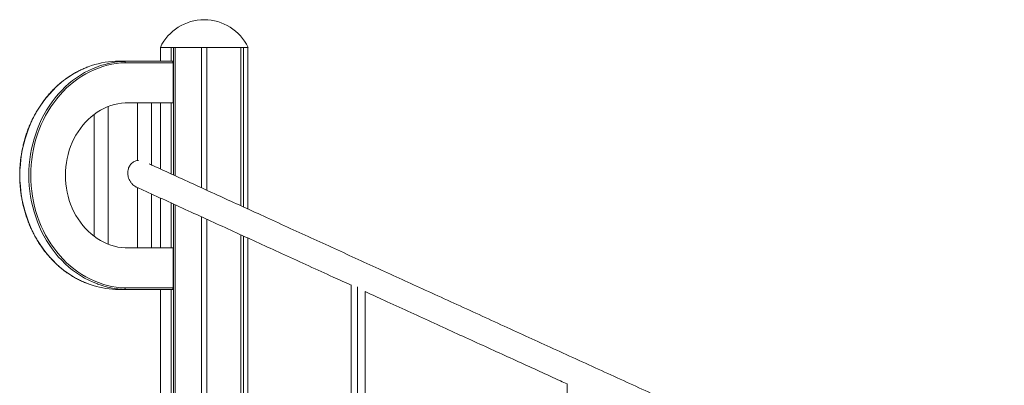
# Model space of a CAD drawing. Units: millimetres. Extents: x -8652 to 24807, y -7399 to 2909.
# Drawn here: x 11809 to 13234, y 729 to 1259 of the extents above; entities that cross this region are included whole.
import ezdxf

# ---------------------------------------------------------------- set-up
doc = ezdxf.new("R2010")
doc.units = ezdxf.units.MM

msp = doc.modelspace()

# ---------------------------------------------------------------- linework, layer by layer
at = {"color": 7, "linetype": 'Continuous', "lineweight": 15}
for p, q in [((12012.2, 1218.5), (12012.2, 1218.4)), ((12012.2, 1218.5), (12139.2, 1218.5)), ((12012.2, 1218.4), (12139.2, 1218.4)), ((12012.4, 1198.3), (12012.4, 1218.4)), ((12012.4, 1218.4), (12028.1, 1218.4)), ((12028.1, 1198.3), (12028.1, 1218.4)), ((12031.3, 1033.8), (12031.3, 1218.4)), ((12033.7, 1032.7), (12033.7, 1218.4)), ((12033.7, 1218.4), (12071.7, 1218.4)), ((12071.7, 1015.3), (12071.7, 1218.4)), ((12079.7, 1011.7), (12079.7, 1218.4)), ((12079.7, 1218.4), (12128.6, 1218.4)), ((12128.6, 989.3), (12128.6, 1218.4)), ((12128.7, 989.3), (12128.7, 1218.4)), ((12132.6, 987.5), (12132.6, 1218.4)), ((12132.6, 1218.4), (12139.1, 1218.4)), ((12139.1, 984.5), (12139.1, 1218.4)), ((12139.2, 1218.4), (12139.2, 1218.5)), ((11960.4, 1198.3), (11947.4, 1198.3)), ((11960.4, 1198.3), (12029.7, 1198.3)), ((12030.7, 1196.3), (11961.5, 1196.3)), ((12030.7, 1138.3), (12030.7, 1196.3)), ((11936.6, 933.7), (11936.6, 1132.9)), ((11961.4, 1138.3), (12030.7, 1138.3)), ((11979.2, 1138.3), (11979.2, 1054.7)), ((11999.2, 1048.5), (11999.2, 1138.3)), ((12012.4, 1042.4), (12012.4, 1138.3)), ((12028.1, 1035.3), (12028.1, 1138.3)), ((11916.6, 1121.7), (11916.6, 944.9)), ((11979.2, 1015.6), (11979.2, 928.3)), ((11999.2, 928.3), (11999.2, 1006.4)), ((12012.4, 928.3), (12012.4, 1000.4)), ((12028.1, 928.3), (12028.1, 993.2)), ((12031.3, -281.6), (12031.3, 991.8)), ((12033.7, -281.6), (12033.7, 990.6)), ((12071.7, -281.6), (12071.7, 973.3)), ((12079.7, -281.6), (12079.7, 969.6)), ((12128.6, -281.6), (12128.6, 947.3)), ((12128.7, -281.6), (12128.7, 947.2)), ((12132.6, -281.6), (12132.6, 945.5)), ((12139.1, -281.6), (12139.1, 942.5)), ((12030.7, 928.3), (11961.4, 928.3)), ((12030.7, 870.3), (12030.7, 928.3)), ((11961.5, 870.3), (12030.7, 870.3)), ((11960.4, 868.3), (11947.4, 868.3)), ((12029.7, 868.3), (11960.4, 868.3)), ((12012.4, -281.6), (12012.4, 868.3)), ((12028.1, -281.6), (12028.1, 868.3))]:
    msp.add_line(p, q, dxfattribs=at)
at = {"color": 7, "linetype": 'Continuous', "lineweight": 15, "flags": 128}
for points in [[(12029.7, 1198.3), (12029.9, 1198.3), (12030.1, 1198.1), (12030.2, 1198), (12030.4, 1197.7), (12030.5, 1197.4), (12030.6, 1197.1), (12030.7, 1196.7), (12030.7, 1196.3)], [(11961.5, 1196.3), (11954.9, 1195.9), (11948.3, 1195.1), (11941.8, 1194), (11935.3, 1192.5), (11928.9, 1190.7), (11922.6, 1188.6), (11916.4, 1186.1), (11910.3, 1183.2), (11904.3, 1180.1), (11898.4, 1176.6), (11892.7, 1172.8), (11887.1, 1168.7), (11881.7, 1164.3), (11876.5, 1159.7), (11871.5, 1154.7), (11866.7, 1149.5), (11862.1, 1144.1), (11857.8, 1138.4), (11853.7, 1132.4), (11849.8, 1126.3), (11846.1, 1119.9), (11842.8, 1113.4), (11839.7, 1106.7), (11836.8, 1099.8), (11834.3, 1092.8), (11832, 1085.6), (11830.1, 1078.4), (11828.4, 1071), (11827, 1063.6), (11826, 1056.1), (11825.2, 1048.5), (11824.7, 1040.9), (11824.6, 1033.3), (11824.7, 1025.7), (11825.2, 1018.1), (11826, 1010.5), (11827, 1003), (11828.4, 995.6), (11830.1, 988.2), (11832, 981), (11834.3, 973.8), (11836.8, 966.8), (11839.7, 959.9), (11842.8, 953.2), (11846.1, 946.7), (11849.8, 940.3), (11853.7, 934.2), (11857.8, 928.2), (11862.1, 922.5), (11866.7, 917.1), (11871.5, 911.9), (11876.5, 906.9), (11881.7, 902.2), (11887.1, 897.9), (11892.7, 893.8), (11898.4, 890), (11904.3, 886.5), (11910.3, 883.4), (11916.4, 880.5), (11922.6, 878), (11928.9, 875.9), (11935.3, 874.1), (11941.8, 872.6), (11948.3, 871.5), (11954.9, 870.7), (11961.5, 870.3)], [(11961.4, 928.3), (11956.1, 928.8), (11950.8, 929.6), (11945.6, 930.8), (11940.4, 932.4), (11935.4, 934.2), (11930.4, 936.5), (11925.5, 939), (11920.8, 941.9), (11916.3, 945.1), (11911.9, 948.6), (11907.7, 952.4), (11903.7, 956.5), (11899.9, 960.8), (11896.4, 965.4), (11893, 970.2), (11890, 975.2), (11887.1, 980.4), (11884.6, 985.8), (11882.3, 991.4), (11880.4, 997.1), (11878.7, 1003), (11877.3, 1008.9), (11876.2, 1014.9), (11875.4, 1021), (11875, 1027.1), (11874.8, 1033.3), (11875, 1039.4), (11875.4, 1045.6), (11876.2, 1051.7), (11877.3, 1057.7), (11878.7, 1063.6), (11880.4, 1069.5), (11882.3, 1075.2), (11884.6, 1080.7), (11887.1, 1086.2), (11890, 1091.4), (11893, 1096.4), (11896.4, 1101.2), (11899.9, 1105.8), (11903.7, 1110.1), (11907.7, 1114.2), (11911.9, 1118), (11916.3, 1121.5), (11920.8, 1124.7), (11925.5, 1127.6), (11930.4, 1130.1), (11935.4, 1132.4), (11940.4, 1134.2), (11945.6, 1135.8), (11950.8, 1137), (11956.1, 1137.8), (11961.4, 1138.3)], [(12030.7, 870.3), (12030.7, 869.9), (12030.6, 869.5), (12030.5, 869.2), (12030.4, 868.9), (12030.2, 868.6), (12030.1, 868.4), (12029.9, 868.3), (12029.7, 868.3)]]:
    msp.add_lwpolyline(points, dxfattribs=at)
at = {"color": 8, "linetype": 'Continuous', "lineweight": 15, "flags": 128}
for points in [[(11907.8, 1190.4), (11901.8, 1187.9), (11895.6, 1185.1), (11889.5, 1181.9), (11883.6, 1178.4), (11877.8, 1174.5), (11872.2, 1170.4), (11866.7, 1166), (11861.4, 1161.2), (11856.4, 1156.2), (11851.5, 1150.9), (11846.9, 1145.4), (11842.5, 1139.6), (11838.3, 1133.6), (11834.3, 1127.4), (11830.7, 1121), (11827.3, 1114.4), (11824.1, 1107.6), (11821.3, 1100.6), (11818.7, 1093.5), (11816.4, 1086.3), (11814.4, 1078.9), (11812.7, 1071.5), (11811.3, 1063.9), (11810.2, 1056.3), (11809.5, 1048.7), (11809, 1041), (11808.8, 1033.3), (11809, 1025.6), (11809.5, 1017.9), (11810.2, 1010.3), (11811.3, 1002.7), (11812.7, 995.1), (11814.4, 987.7), (11816.4, 980.3), (11818.7, 973.1), (11821.3, 966), (11824.1, 959), (11827.3, 952.2), (11830.7, 945.6), (11834.3, 939.2), (11838.3, 933), (11842.5, 926.9), (11846.9, 921.2), (11851.5, 915.6), (11856.4, 910.4), (11861.4, 905.4), (11866.7, 900.6), (11872.2, 896.2), (11877.8, 892.1), (11883.6, 888.2), (11889.5, 884.7), (11895.6, 881.5), (11901.8, 878.7), (11908.1, 876.1), (11910.5, 875.2)], [(11921.6, 875.9), (11921.1, 876.1), (11914.8, 878.7), (11908.6, 881.5), (11902.5, 884.7), (11896.6, 888.2), (11890.8, 892.1), (11885.2, 896.2), (11879.7, 900.6), (11874.4, 905.4), (11869.4, 910.4), (11864.5, 915.6), (11859.9, 921.2), (11855.5, 926.9), (11851.3, 933), (11847.3, 939.2), (11843.7, 945.6), (11840.3, 952.2), (11837.1, 959), (11834.3, 966), (11831.7, 973.1), (11829.4, 980.3), (11827.4, 987.7), (11825.7, 995.1), (11824.3, 1002.7), (11823.2, 1010.3), (11822.5, 1017.9), (11822, 1025.6), (11821.8, 1033.3), (11822, 1041), (11822.5, 1048.7), (11823.2, 1056.3), (11824.3, 1063.9), (11825.7, 1071.5), (11827.4, 1078.9), (11829.4, 1086.3), (11831.7, 1093.5), (11834.3, 1100.6), (11837.1, 1107.6), (11840.3, 1114.4), (11843.7, 1121), (11847.3, 1127.4), (11851.3, 1133.6), (11855.5, 1139.6), (11859.9, 1145.4), (11864.5, 1150.9), (11869.4, 1156.2), (11874.4, 1161.2), (11879.7, 1166), (11885.2, 1170.4), (11890.8, 1174.5), (11896.6, 1178.4), (11902.5, 1181.9), (11908.6, 1185.1), (11914.8, 1187.9), (11921.1, 1190.5), (11922.9, 1191.1)]]:
    msp.add_lwpolyline(points, dxfattribs=at)
at = {"color": 7, "linetype": 'Continuous', "lineweight": 15}
for centre, radius, start, end in [((12075.7, 1188.1), 70.4, 90, 154.4154), ((12075.7, 1188.1), 70.4, 25.5846, 90), ((11952, 1072.3), 126.1, 92.1125, 110.5568), ((11965, 1072.6), 125.7, 92.0921, 109.5471), ((11952, 993.9), 125.7, 250.7444, 267.9092), ((11965, 994), 125.8, 249.8303, 267.9046)]:
    msp.add_arc(centre, radius, start, end, dxfattribs=at)
for points, knots in [([(11960.4, 1198.3), (11960.5, 1198.3), (11960.8, 1198.2), (11961.2, 1197.7), (11961.4, 1197.1), (11961.4, 1196.6), (11961.5, 1196.3)], [0, 0, 0, 0, 0.250051, 0.500038, 0.749999, 1, 1, 1, 1]), ([(11907.6, 1190.3), (11907.5, 1190.3), (11905.3, 1189.5), (11901.3, 1187.8), (11895.5, 1185.1), (11889.8, 1182.1), (11884.2, 1178.9), (11878.7, 1175.3), (11873.4, 1171.5), (11868.2, 1167.4), (11863.2, 1163.1), (11858.4, 1158.5), (11853.7, 1153.7), (11849.2, 1148.6), (11845, 1143.3), (11840.9, 1137.8), (11837, 1132.1), (11833.4, 1126.2), (11830, 1120.2), (11826.8, 1114), (11823.8, 1107.6), (11821.1, 1101.1), (11818.7, 1094.4), (11816.5, 1087.6), (11814.6, 1080.8), (11812.9, 1073.8), (11811.5, 1066.7), (11810.4, 1059.6), (11809.5, 1052.5), (11808.9, 1045.3), (11808.6, 1038.1), (11808.5, 1030.8), (11808.8, 1023.6), (11809.3, 1016.4), (11810.1, 1009.2), (11811.1, 1002.1), (11812.4, 995.1), (11814, 988.1), (11815.9, 981.2), (11818, 974.4), (11820.3, 967.7), (11822.9, 961.1), (11825.8, 954.7), (11828.9, 948.4), (11832.3, 942.3), (11835.8, 936.3), (11839.6, 930.6), (11843.6, 925), (11847.8, 919.7), (11852.3, 914.5), (11856.9, 909.6), (11861.7, 904.9), (11866.6, 900.5), (11871.7, 896.3), (11877, 892.4), (11882.4, 888.8), (11888, 885.4), (11893.7, 882.4), (11899.4, 879.6), (11905, 877.2), (11908.7, 875.9), (11910.4, 875.3)], [0, 0, 0, 0, 0.001159, 0.018401, 0.035646, 0.052892, 0.070141, 0.087392, 0.104645, 0.121901, 0.139159, 0.156419, 0.173682, 0.190945, 0.208212, 0.225479, 0.242748, 0.260019, 0.27729, 0.294563, 0.311837, 0.329111, 0.346386, 0.363662, 0.380938, 0.398215, 0.415492, 0.432769, 0.450047, 0.467325, 0.484603, 0.501881, 0.519159, 0.536438, 0.553716, 0.570995, 0.588273, 0.605552, 0.62283, 0.640108, 0.657386, 0.674663, 0.69194, 0.709216, 0.726492, 0.743767, 0.761041, 0.778315, 0.795586, 0.812857, 0.830126, 0.847393, 0.864658, 0.881922, 0.899183, 0.916442, 0.933698, 0.950953, 0.968204, 0.985454, 1, 1, 1, 1]), ([(11965, 1036.6), (11965.1, 1037.6), (11965.1, 1039.6), (11965.8, 1042.6), (11966.8, 1045.5), (11968.3, 1048), (11970, 1050.2), (11972.1, 1052), (11974.4, 1053.4), (11976.9, 1054.3), (11979.1, 1054.9), (11980.4, 1054.9), (11980.8, 1054.9)], [0, 0, 0, 0, 0.10488, 0.21266, 0.31759, 0.425793, 0.526988, 0.631065, 0.733395, 0.838355, 0.947825, 1, 1, 1, 1]), ([(14487.5, -88.2), (14485.2, -87.2), (14472.2, -81.2), (14448, -70.1), (14415.1, -55.1), (14382.3, -40.1), (14349.5, -25.2), (14316.9, -10.3), (14283.4, 5), (14249, 20.8), (14213.7, 36.9), (14178.8, 52.8), (14144.2, 68.6), (14110, 84.2), (14076.3, 99.6), (14043, 114.8), (14010.1, 129.8), (13977.8, 144.6), (13946.2, 159), (13915.4, 173.1), (13885.3, 186.9), (13855.8, 200.3), (13826.2, 213.9), (13796.5, 227.4), (13766.7, 241), (13737.7, 254.3), (13709.5, 267.2), (13682.1, 279.7), (13656, 291.6), (13631.2, 302.9), (13607.6, 313.7), (13584.8, 324.1), (13562.8, 334.2), (13540.8, 344.2), (13518.8, 354.3), (13497, 364.2), (13476.1, 373.8), (13456.2, 382.9), (13436.5, 391.9), (13416.4, 401), (13395.4, 410.6), (13373.7, 420.6), (13351.3, 430.8), (13328.3, 441.3), (13304.4, 452.2), (13279.6, 463.5), (13253.8, 475.3), (13227.6, 487.3), (13201, 499.4), (13174.1, 511.7), (13146.4, 524.4), (13117.8, 537.4), (13088.5, 550.8), (13058.3, 564.6), (13027.4, 578.7), (12995.7, 593.2), (12963.2, 608.1), (12930.2, 623.1), (12896.7, 638.5), (12862.6, 654), (12827.9, 669.9), (12793, 685.8), (12757.9, 701.8), (12722.6, 717.9), (12686.9, 734.3), (12650.5, 750.9), (12613.7, 767.7), (12577.2, 784.4), (12541, 800.9), (12505.1, 817.3), (12468.9, 833.9), (12432.3, 850.6), (12396.7, 866.9), (12361.9, 882.7), (12328.1, 898.2), (12294.1, 913.7), (12260, 929.3), (12225.8, 944.9), (12191.6, 960.5), (12158.3, 975.8), (12126, 990.5), (12094.6, 1004.8), (12063.3, 1019.2), (12032.2, 1033.4), (12009.6, 1043.7), (11997.6, 1049.2), (11995.8, 1050)], [0, 0, 0, 0, 0.003312, 0.01883, 0.034096, 0.04911, 0.063872, 0.078381, 0.092639, 0.108031, 0.123118, 0.137899, 0.152376, 0.166548, 0.180415, 0.193977, 0.207233, 0.220185, 0.232831, 0.244955, 0.256785, 0.26832, 0.279561, 0.291369, 0.302835, 0.313957, 0.324736, 0.335172, 0.345264, 0.354466, 0.363362, 0.371954, 0.38024, 0.388221, 0.396769, 0.404936, 0.412724, 0.420131, 0.427273, 0.434722, 0.442558, 0.450781, 0.458952, 0.467473, 0.476343, 0.485561, 0.495129, 0.505046, 0.514715, 0.524695, 0.534984, 0.545584, 0.556495, 0.567715, 0.579245, 0.591086, 0.603237, 0.615698, 0.628239, 0.641078, 0.654217, 0.667656, 0.680896, 0.694414, 0.708211, 0.722285, 0.736638, 0.751269, 0.765318, 0.779615, 0.794159, 0.808951, 0.823989, 0.837875, 0.851966, 0.866261, 0.88076, 0.895463, 0.910371, 0.925483, 0.939515, 0.953719, 0.968095, 0.982642, 0.997361, 1, 1, 1, 1]), ([(11978, 1016.2), (11977.6, 1016.3), (11976.2, 1016.9), (11973.9, 1018.5), (11971.2, 1020.9), (11968.8, 1023.9), (11966.9, 1027.4), (11965.8, 1030.8), (11965.2, 1033.9), (11965.1, 1035.7), (11965, 1036.6)], [0, 0, 0, 0, 0.052183, 0.194886, 0.343364, 0.496094, 0.644588, 0.798032, 0.898114, 1, 1, 1, 1]), ([(11977.9, 1016.1), (11983.5, 1013.6), (11999.9, 1006.1), (12027.5, 993.5), (12060.5, 978.4), (12093.4, 963.4), (12126.3, 948.4), (12159, 933.4), (12192.6, 918.1), (12227.1, 902.3), (12259.3, 887.6), (12279.9, 878.2), (12288.6, 874.2)], [0, 0, 0, 0, 0.058146, 0.169919, 0.279877, 0.388017, 0.494342, 0.59885, 0.701543, 0.812406, 0.921072, 1, 1, 1, 1]), ([(11960.4, 868.3), (11960.5, 868.3), (11960.8, 868.4), (11961.1, 868.8), (11961.4, 869.5), (11961.4, 870), (11961.5, 870.3)], [0, 0, 0, 0, 0.249987, 0.500004, 0.750026, 1, 1, 1, 1]), ([(12288.6, 465.1), (12288.6, 468.2), (12288.6, 475.1), (12288.6, 486.5), (12288.6, 498.8), (12288.6, 511.5), (12288.6, 524.4), (12288.6, 537.7), (12288.6, 553), (12288.6, 570.4), (12288.6, 590), (12288.6, 611.8), (12288.6, 635.8), (12288.6, 661.9), (12288.6, 688.2), (12288.6, 714.7), (12288.6, 743.7), (12288.6, 775.1), (12288.6, 809), (12288.6, 842.3), (12288.6, 864.2), (12288.6, 874.8)], [0, 0, 0, 0, 0.031124, 0.067759, 0.104325, 0.139093, 0.173904, 0.208725, 0.243506, 0.291407, 0.339347, 0.387264, 0.448466, 0.509721, 0.571033, 0.632358, 0.693619, 0.771417, 0.849226, 0.927046, 1, 1, 1, 1]), ([(12308.6, 865.1), (12316.5, 861.5), (12335.6, 852.7), (12366.2, 838.7), (12400.1, 823.3), (12433.4, 808), (12466.3, 793), (12498.7, 778.2), (12530.3, 763.8), (12561.2, 749.7), (12584.7, 738.9), (12598, 732.8), (12601.3, 731.4)], [0, 0, 0, 0, 0.083848, 0.20387, 0.321308, 0.436162, 0.548432, 0.658118, 0.765221, 0.867895, 0.968078, 1, 1, 1, 1]), ([(12308.6, 456.1), (12308.6, 458.1), (12308.6, 463.8), (12308.6, 474), (12308.6, 486.4), (12308.6, 499.3), (12308.6, 512.7), (12308.6, 526.6), (12308.6, 541.8), (12308.6, 558.5), (12308.6, 576.7), (12308.6, 595.4), (12308.6, 614.6), (12308.6, 634.2), (12308.6, 656.6), (12308.6, 681.8), (12308.6, 709.8), (12308.6, 738.3), (12308.6, 767.3), (12308.6, 796.5), (12308.6, 826), (12308.6, 848.9), (12308.6, 861.9), (12308.6, 865.1)], [0, 0, 0, 0, 0.020424, 0.057946, 0.095268, 0.131846, 0.168449, 0.205167, 0.242075, 0.286351, 0.331077, 0.376316, 0.42211, 0.468484, 0.515444, 0.579237, 0.644007, 0.709661, 0.776078, 0.843112, 0.910601, 0.978369, 1, 1, 1, 1]), ([(12601.1, 279.8), (12601.1, 280.9), (12601.1, 283.1), (12601.1, 287.8), (12601.1, 293.6), (12601.1, 300.4), (12601.1, 308.1), (12601.1, 316.6), (12601.1, 326.2), (12601.1, 337), (12601.1, 349), (12601.1, 361.4), (12601.1, 376.3), (12601.1, 393.8), (12601.1, 413.9), (12601.1, 434.4), (12601.1, 455.2), (12601.1, 476.2), (12601.1, 500.2), (12601.1, 527.4), (12601.1, 557.6), (12601.1, 588), (12601.1, 628.3), (12601.1, 676.1), (12601.1, 713.8), (12601.1, 731.4)], [0, 0, 0, 0, 0.0243, 0.048814, 0.073216, 0.097426, 0.121723, 0.146045, 0.170289, 0.198595, 0.22696, 0.255352, 0.283695, 0.325919, 0.368194, 0.410544, 0.452947, 0.495346, 0.537652, 0.597668, 0.657699, 0.717741, 0.777771, 0.89607, 1, 1, 1, 1])]:
    msp.add_open_spline(points, degree=3, knots=knots, dxfattribs=at)
at = {"color": 8, "linetype": 'Continuous', "lineweight": 15}
msp.add_open_spline([(12297.6, 871.9), (12297.6, 864.7), (12297.6, 845.9), (12297.6, 815.5), (12297.6, 780.6), (12297.6, 749.6), (12297.6, 722.5), (12297.6, 699.2), (12297.6, 676), (12297.6, 652.9), (12297.6, 630), (12297.6, 608.2), (12297.6, 587.5), (12297.6, 568), (12297.6, 550.3), (12297.6, 534.5), (12297.6, 520.5), (12297.6, 506.8), (12297.6, 493.7), (12297.6, 481.3), (12297.6, 469.5), (12297.6, 461.6), (12297.6, 457.9), (12297.6, 457.7)], degree=3, knots=[0, 0, 0, 0, 0.0487011, 0.1276967, 0.2066815, 0.2856563, 0.3387614, 0.3919278, 0.4450997, 0.4982396, 0.5513321, 0.604388, 0.6514502, 0.6985327, 0.7455804, 0.7818526, 0.8181688, 0.8544745, 0.8907323, 0.9263118, 0.9619509, 0.9975854, 1, 1, 1, 1], dxfattribs=at)

doc.saveas('drawing.dxf')
